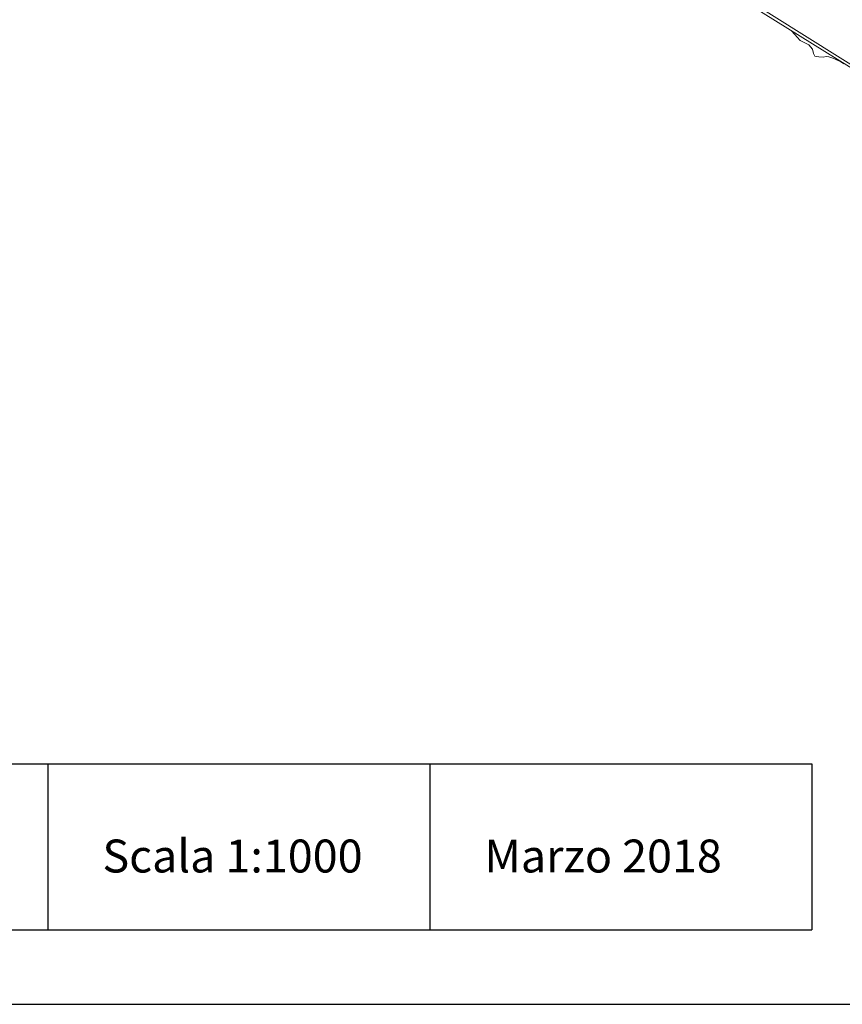
# Model space of a CAD drawing. Units: millimetres. Extents: x 2610 to 3670, y 1049 to 1849.
# Drawn here: x 2981 to 3231, y 1049 to 1348 of the extents above; entities that cross this region are included whole.
import ezdxf

# ---------------------------------------------------------------- set-up
doc = ezdxf.new("R2010")
doc.units = ezdxf.units.MM
for name, color, linetype, lineweight in [('COSTA', 5, 'Continuous', 18), ('MURO DI SOSTEGNO', 7, 'MST', 18), ('RETE METALLICA', 3, 'RMT', 13)]:
    doc.layers.add(name, color=color, linetype=linetype, lineweight=lineweight)
doc.styles.add('Style-Arial', font='arial.ttf')
doc.linetypes.add('MST', pattern='A,4,[12,dgnlstyle-lstyle_1000.shx,S=0.008,R=0,X=0,Y=0],4', length=8)
doc.linetypes.add('RMT', pattern='A,2.3,[27,dgnlstyle-lstyle_1000.shx,S=0.00432,R=0,X=0,Y=0],2.5,[28,dgnlstyle-lstyle_1000.shx,S=0.00432,R=0,X=0,Y=0]', length=4.8)

msp = doc.modelspace()

# ---------------------------------------------------------------- linework, layer by layer
for p, q in [((2749.16, 1121.83), (3221.6, 1121.83)), ((2989.54, 1121.83), (2989.54, 1071.46)), ((3105.57, 1121.83), (3105.57, 1071.46)), ((3221.6, 1121.83), (3221.6, 1071.46)), ((2749.16, 1071.46), (3221.6, 1071.46))]:
    msp.add_line(p, q)
msp.add_lwpolyline([(2610.44, 1048.81), (3661.26, 1048.81), (3661.26, 1846.41), (2610.44, 1846.41)], close=True)
at = {"layer": 'COSTA', "flags": 128}
msp.add_lwpolyline([(3231.31, 1334.43), (3230.41, 1335.02), (3228.68, 1335.81), (3227.95, 1336.17), (3226.78, 1336.52), (3225.97, 1336.59), (3225.05, 1336.42), (3223.72, 1336.52), (3222.55, 1336.72), (3222.11, 1337.54), (3221.83, 1338.82), (3220.67, 1340.16), (3219.43, 1340.8), (3218.01, 1341.51), (3217.11, 1342.46), (3216.38, 1343.32), (3215.44, 1344.45)], dxfattribs=at)
at = {"layer": 'MURO DI SOSTEGNO', "flags": 128}
msp.add_lwpolyline([(3118.75, 1401.66), (3120.23, 1404.1), (3173.89, 1370.35), (3232.99, 1333.52), (3250.02, 1322.61), (3246.6, 1317.06), (3252.04, 1313.35), (3255.83, 1319.31), (3310.97, 1284.42), (3362.71, 1252.62), (3359.02, 1246.51), (3365.26, 1242.56), (3369.01, 1248.48), (3419.33, 1215.93), (3474.94, 1182.54), (3487.83, 1174.36), (3488.63, 1175.75)], dxfattribs=at)
at = {"layer": 'RETE METALLICA', "flags": 128}
msp.add_lwpolyline([(3433.23, 1210.17), (3347.12, 1263.2), (3281.17, 1304.32), (3178.47, 1368.7), (3099.77, 1417.85)], dxfattribs=at)

# ---------------------------------------------------------------- texts
at = {"char_height": 10, "attachment_point": 1, "style": 'Style-Arial'}
for s, insert in [('Scala 1:1000', (3006.08, 1098.84)), ('Marzo 2018', (3122.11, 1098.84))]:
    msp.add_mtext_dynamic_manual_height_columns(s, width=425.0329, gutter_width=17.62, heights=[0], dxfattribs=dict(at, insert=insert))

doc.saveas('drawing.dxf')
